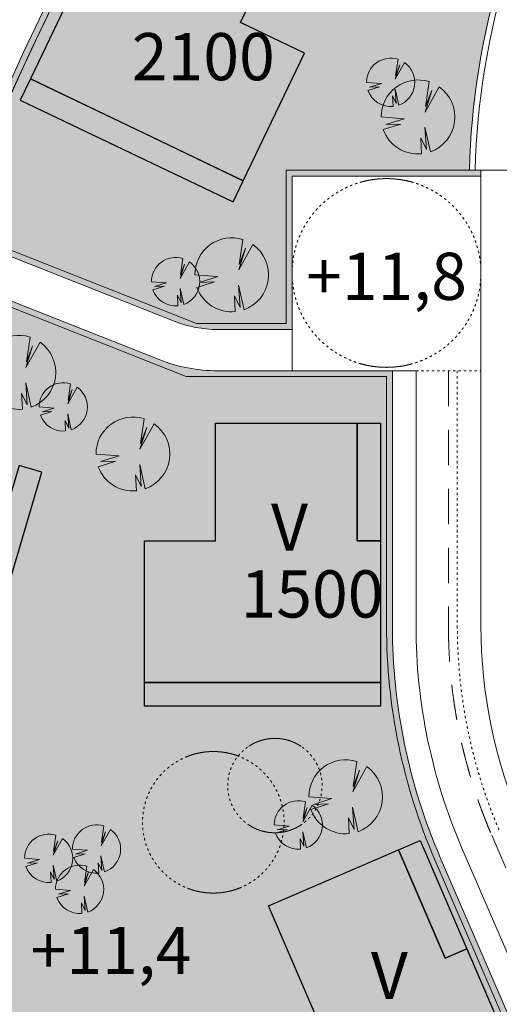
# Model space of a CAD drawing. Units: millimetres. Extents: x 25498449043 to 25499588662, y 6680873574 to 6682132685.
# Drawn here: x 25498732342 to 25498772991, y 6681620298 to 6681703775 of the extents above; entities that cross this region are included whole.
import ezdxf

# ---------------------------------------------------------------- set-up
doc = ezdxf.new("R2010")
doc.units = ezdxf.units.MM
doc.header["$MEASUREMENT"] = 0
doc.linetypes.add('KEL', pattern=[450, 200, -250])
doc.linetypes.add('KL', pattern=[5000, 3000, -2000])
for name, color, linetype, lineweight in [('113 Korttelin raja 1_Pen_No__46', 7, 'Continuous', 18), ('124 Kerrosluku 1_Pen_No__1', 7, 'Continuous', 9), ('125 Rakennusoikeus 1_Pen_No__1', 7, 'Continuous', 9), ('127 Korkeusasema 1_Pen_No__1', 7, 'Continuous', 9), ('160 Asemakaavatäyte AK 1_Pen_No__46', 7, 'Continuous', 18), ('210 Rakennukset VE1_Pen_No__90', 7, 'Continuous', 25), ('236 Pihaviivat 1_Pen_No__121', 255, 'Continuous', 0), ('236 Pihaviivat 1_Pen_No__46', 7, 'Continuous', 18), ('311 Kadun reunaviiva 1_Pen_No__44', 7, 'Continuous', 13), ('312 Kaistaviiva 1_Pen_No__44', 7, 'Continuous', 13), ('313 Kadunvarsipysäköinti 1_Pen_No__44', 7, 'Continuous', 13), ('315 Kääntösäde 1_Pen_No__44', 7, 'Continuous', 13), ('530 Puut 1-3_Pen_No__2', 7, 'Continuous', 9)]:
    doc.layers.add(name, color=color, linetype=linetype, lineweight=lineweight)
for name, color, linetype, lineweight, true_color in [('160 Asemakaavatäyte AK 1_Pen_No__13', 7, 'Continuous', 9, 0xbff38b), ('210 Rakennukset VE1_Pen_No__154', 7, 'Continuous', 9, 0xf5c00a), ('314 Kävely reunaviiva 1_Pen_No__66', 7, 'Continuous', 18, 0xa0a0a0), ('506 Niitty 1_Pen_No__153', 7, 'Continuous', 9, 0xffeb64), ('510 Katuvihreä 1_Pen_No__145', 7, 'Continuous', 9, 0xc5f29f), ('530 Puut 1-3_Pen_No__142', 7, 'Continuous', 9, 0x63bd1a)]:
    doc.layers.add(name, color=color, linetype=linetype, lineweight=lineweight, true_color=true_color)
for name, color, linetype in [('210 Rakennukset VE1', 7, 'Continuous'), ('530 Puut 1', 7, 'Continuous'), ('530 Puut 1-3', 7, 'Continuous')]:
    doc.layers.add(name, color=color, linetype=linetype)
doc.styles.add('GENERATED_STYLE_1', font='ARIALN.TTF')

# ---------------------------------------------------------------- blocks, each defined once
blk = doc.blocks.new('Morph_66', base_point=(25494636580.935841, 6680462274.418275))
at = {"layer": '210 Rakennukset VE1_Pen_No__154', "linetype": 'Continuous', "lineweight": 9, "true_color": 0xf5c00a}
blk.add_hatch(color=40, dxfattribs=at).paths.add_polyline_path([(25498732392.861259, 6681696960.604178), (25498750430.186371, 6681688320.297312), (25498751294.21706, 6681690124.029822), (25498733256.891941, 6681698764.33669)])
at = {"layer": '210 Rakennukset VE1_Pen_No__90', "color": 7, "linetype": 'Continuous', "lineweight": 25, "flags": 128}
for points in [[(25498733256.891941, 6681698764.33669), (25498732392.861259, 6681696960.604178)], [(25498751294.21706, 6681690124.029822), (25498733256.891941, 6681698764.33669)], [(25498732392.861259, 6681696960.604178), (25498750430.186371, 6681688320.297312)], [(25498750430.186371, 6681688320.297312), (25498751294.21706, 6681690124.029822)]]:
    blk.add_lwpolyline(points, dxfattribs=at)
blk = doc.blocks.new('Morph_67', base_point=(25494636580.935841, 6680462274.418275))
at = {"layer": '210 Rakennukset VE1_Pen_No__154', "linetype": 'Continuous', "lineweight": 9, "true_color": 0xf5c00a}
blk.add_hatch(color=40, dxfattribs=at).paths.add_polyline_path([(25498751067.311661, 6681703538.742449), (25498755387.465099, 6681712557.405005), (25498744830.94286, 6681718296.619717), (25498740244.916599, 6681708722.926569), (25498738441.18409, 6681709586.957255), (25498733256.891941, 6681698764.33669), (25498744079.28701, 6681693580.15257), (25498751294.21706, 6681690124.029822), (25498756478.509201, 6681700946.650389)])
at = {"layer": '210 Rakennukset VE1_Pen_No__90', "color": 7, "linetype": 'Continuous', "lineweight": 25, "flags": 128}
for points in [[(25498744830.94286, 6681718296.619717), (25498740244.916599, 6681708722.926569)], [(25498755387.465099, 6681712557.405005), (25498744830.94286, 6681718296.619717)], [(25498751067.311661, 6681703538.742449), (25498755387.465099, 6681712557.405005)], [(25498738441.18409, 6681709586.957255), (25498733256.891941, 6681698764.33669)], [(25498740244.916599, 6681708722.926569), (25498738441.18409, 6681709586.957255)], [(25498756478.509201, 6681700946.650389), (25498751067.311661, 6681703538.742449)], [(25498751294.21706, 6681690124.029822), (25498756478.509201, 6681700946.650389)], [(25498733256.891941, 6681698764.33669), (25498744079.28701, 6681693580.15257), (25498751294.21706, 6681690124.029822)]]:
    blk.add_lwpolyline(points, dxfattribs=at)
blk = doc.blocks.new('Morph_71', base_point=(25494636580.935841, 6680462274.418275))
at = {"layer": '210 Rakennukset VE1_Pen_No__154', "linetype": 'Continuous', "lineweight": 9, "true_color": 0xf5c00a}
blk.add_hatch(color=40, dxfattribs=at).paths.add_polyline_path([(25498726293.618061, 6681638562.554632), (25498734208.94043, 6681665420.73167), (25498732290.51635, 6681665986.106791), (25498724347.71701, 6681639034.695247)])
at = {"layer": '210 Rakennukset VE1_Pen_No__90', "color": 7, "linetype": 'Continuous', "lineweight": 25, "flags": 128}
for points in [[(25498732290.51635, 6681665986.106791), (25498724347.71701, 6681639034.695247)], [(25498734208.94043, 6681665420.73167), (25498732290.51635, 6681665986.106791)], [(25498726293.618061, 6681638562.554632), (25498734208.94043, 6681665420.73167)], [(25498724347.71701, 6681639034.695247), (25498726293.618061, 6681638562.554632)]]:
    blk.add_lwpolyline(points, dxfattribs=at)
blk = doc.blocks.new('Morph_79', base_point=(25494636580.935841, 6680462274.418275))
at = {"layer": '210 Rakennukset VE1_Pen_No__154', "linetype": 'Continuous', "lineweight": 9, "true_color": 0xf5c00a}
blk.add_hatch(color=40, dxfattribs=at).paths.add_polyline_path([(25498766276.146992, 6681634189.786813), (25498764440.057999, 6681633396.832079), (25498768404.831669, 6681624216.387114), (25498770240.920658, 6681625009.341847)])
at = {"layer": '210 Rakennukset VE1_Pen_No__90', "color": 7, "linetype": 'Continuous', "lineweight": 25, "flags": 128}
for points in [[(25498764440.057999, 6681633396.832079), (25498766276.146992, 6681634189.786813)], [(25498768404.831669, 6681624216.387114), (25498764440.057999, 6681633396.832079)], [(25498766276.146992, 6681634189.786813), (25498770240.920658, 6681625009.341847)], [(25498770240.920658, 6681625009.341847), (25498768404.831669, 6681624216.387114)]]:
    blk.add_lwpolyline(points, dxfattribs=at)
blk = doc.blocks.new('Morph_81', base_point=(25494636580.935841, 6680462274.418275))
at = {"layer": '210 Rakennukset VE1_Pen_No__154', "linetype": 'Continuous', "lineweight": 9, "true_color": 0xf5c00a}
blk.add_hatch(color=40, dxfattribs=at).paths.add_polyline_path([(25498751880.030731, 6681617079.79451), (25498756637.858269, 6681606063.031009), (25498763982.214241, 6681609234.849944), (25498774998.748199, 6681613992.578346), (25498770240.920658, 6681625009.341847), (25498768404.831669, 6681624216.387114), (25498764440.057999, 6681633396.832079), (25498753423.52404, 6681628639.103676), (25498757388.29771, 6681619458.658711)])
at = {"layer": '210 Rakennukset VE1_Pen_No__90', "color": 7, "linetype": 'Continuous', "lineweight": 25, "flags": 128}
for points in [[(25498753423.52404, 6681628639.103676), (25498764440.057999, 6681633396.832079)], [(25498764440.057999, 6681633396.832079), (25498768404.831669, 6681624216.387114)], [(25498757388.29771, 6681619458.658711), (25498753423.52404, 6681628639.103676)], [(25498768404.831669, 6681624216.387114), (25498770240.920658, 6681625009.341847)], [(25498770240.920658, 6681625009.341847), (25498774998.748199, 6681613992.578346)], [(25498751880.030731, 6681617079.79451), (25498757388.29771, 6681619458.658711)], [(25498756637.858269, 6681606063.031009), (25498751880.030731, 6681617079.79451)], [(25498774998.748199, 6681613992.578346), (25498763982.214241, 6681609234.849944), (25498756637.858269, 6681606063.031009)]]:
    blk.add_lwpolyline(points, dxfattribs=at)
blk = doc.blocks.new('Morph_82', base_point=(25494636580.935841, 6680462274.418275))
at = {"layer": '210 Rakennukset VE1_Pen_No__154', "linetype": 'Continuous', "lineweight": 9, "true_color": 0xf5c00a}
blk.add_hatch(color=40, dxfattribs=at).paths.add_polyline_path([(25498762932.2117, 6681669577.998143), (25498760932.2117, 6681669577.998143), (25498760932.2117, 6681659577.998143), (25498762932.2117, 6681659577.998143)])
at = {"layer": '210 Rakennukset VE1_Pen_No__90', "color": 7, "linetype": 'Continuous', "lineweight": 25, "flags": 128}
for points in [[(25498760932.2117, 6681669577.998143), (25498762932.2117, 6681669577.998143)], [(25498760932.2117, 6681659577.998143), (25498760932.2117, 6681669577.998143)], [(25498762932.2117, 6681669577.998143), (25498762932.2117, 6681659577.998143)], [(25498762932.2117, 6681659577.998143), (25498760932.2117, 6681659577.998143)]]:
    blk.add_lwpolyline(points, dxfattribs=at)
blk = doc.blocks.new('Morph_83', base_point=(25494636580.935841, 6680462274.418275))
at = {"layer": '210 Rakennukset VE1_Pen_No__154', "linetype": 'Continuous', "lineweight": 9, "true_color": 0xf5c00a}
blk.add_hatch(color=40, dxfattribs=at).paths.add_polyline_path([(25498762932.2117, 6681645577.748108), (25498762932.2117, 6681647577.748108), (25498742932.2117, 6681647577.748108), (25498742932.2117, 6681645577.748108)])
at = {"layer": '210 Rakennukset VE1_Pen_No__90', "color": 7, "linetype": 'Continuous', "lineweight": 25, "flags": 128}
for points in [[(25498742932.2117, 6681645577.748108), (25498742932.2117, 6681647577.748108)], [(25498742932.2117, 6681647577.748108), (25498762932.2117, 6681647577.748108)], [(25498762932.2117, 6681647577.748108), (25498762932.2117, 6681645577.748108)], [(25498762932.2117, 6681645577.748108), (25498742932.2117, 6681645577.748108)]]:
    blk.add_lwpolyline(points, dxfattribs=at)
blk = doc.blocks.new('Morph_84', base_point=(25494636580.935841, 6680462274.418275))
at = {"layer": '210 Rakennukset VE1_Pen_No__154', "linetype": 'Continuous', "lineweight": 9, "true_color": 0xf5c00a}
blk.add_hatch(color=40, dxfattribs=at).paths.add_polyline_path([(25498742932.2117, 6681659577.998143), (25498742932.2117, 6681647577.748108), (25498750932.2117, 6681647577.748108), (25498762932.2117, 6681647577.748108), (25498762932.2117, 6681659577.998143), (25498760932.2117, 6681659577.998143), (25498760932.2117, 6681669577.998143), (25498748932.2117, 6681669577.998143), (25498748932.2117, 6681659577.998143)])
at = {"layer": '210 Rakennukset VE1_Pen_No__90', "color": 7, "linetype": 'Continuous', "lineweight": 25, "flags": 128}
for points in [[(25498748932.2117, 6681659577.998143), (25498748932.2117, 6681669577.998143)], [(25498748932.2117, 6681669577.998143), (25498760932.2117, 6681669577.998143)], [(25498760932.2117, 6681669577.998143), (25498760932.2117, 6681659577.998143)], [(25498742932.2117, 6681647577.748108), (25498742932.2117, 6681659577.998143)], [(25498742932.2117, 6681659577.998143), (25498748932.2117, 6681659577.998143)], [(25498760932.2117, 6681659577.998143), (25498762932.2117, 6681659577.998143)], [(25498762932.2117, 6681659577.998143), (25498762932.2117, 6681647577.748108)], [(25498762932.2117, 6681647577.748108), (25498750932.2117, 6681647577.748108), (25498742932.2117, 6681647577.748108)]]:
    blk.add_lwpolyline(points, dxfattribs=at)
blk = doc.blocks.new('Puu iso')
at = {"layer": '530 Puut 1-3', "linetype": 'Continuous', "lineweight": 0, "true_color": 0x000000}
blk.add_hatch(color=18, dxfattribs=at).paths.add_polyline_path([(1772, 4907), (3727, 4757), (2160, 4268), (3440, 4306), (1950, 3834), (2166, 3365), (2456, 2937), (2813, 2563), (3226, 2253), (3685, 2015), (4176, 1855), (4687, 1779), (5203, 1787), (5130, 3140), (5606, 2151), (5481, 4031), (5947, 1954), (6426, 2172), (6862, 2467), (7242, 2831), (7556, 3253), (7795, 3722), (7952, 4224), (8023, 4746), (8005, 5272), (7900, 5787), (7709, 6278), (7440, 6730), (7098, 7130), (6695, 7468), (5496, 5321), (6068, 7165), (5535, 5795), (5847, 7904), (5325, 8021), (4791, 8047), (4260, 7982), (3749, 7828), (3271, 7589), (2840, 7272), (2469, 6887), (2170, 6444), (1950, 5957), (1816, 5440)])
at = {"layer": '530 Puut 1-3_Pen_No__142', "linetype": 'Continuous', "lineweight": 9, "true_color": 0x63bd1a}
blk.add_hatch(color=72, dxfattribs=at).paths.add_polyline_path([(0, 3135), (1955, 2985), (388, 2496), (1668, 2534), (178, 2062), (394, 1593), (685, 1165), (1041, 791), (1454, 481), (1913, 243), (2404, 83), (2915, 7), (3431, 15), (3358, 1368), (3834, 379), (3709, 2259), (4175, 182), (4654, 400), (5090, 695), (5470, 1059), (5784, 1481), (6023, 1950), (6180, 2452), (6251, 2974), (6233, 3500), (6128, 4015), (5937, 4506), (5668, 4958), (5326, 5358), (4923, 5696), (3724, 3549), (4296, 5393), (3763, 4023), (4075, 6132), (3553, 6249), (3019, 6275), (2489, 6210), (1977, 6056), (1499, 5817), (1068, 5500), (698, 5115), (398, 4672), (178, 4185), (44, 3668)])
at = {"layer": '530 Puut 1-3_Pen_No__2', "color": 7, "linetype": 'Continuous', "lineweight": 9}
for p, q in [((4075, 6132), (3763, 4023)), ((3724, 3549), (4923, 5696)), ((4296, 5393), (3724, 3549)), ((3763, 4023), (4296, 5393)), ((1955, 2985), (0, 3135)), ((178, 2062), (1668, 2534)), ((388, 2496), (1955, 2985)), ((1668, 2534), (388, 2496)), ((4175, 182), (3709, 2259)), ((3709, 2259), (3834, 379)), ((3834, 379), (3358, 1368)), ((3358, 1368), (3431, 15))]:
    blk.add_line(p, q, dxfattribs=at)
for centre, radius, start, end in [((3133, 3144), 3133, 72.50479, 180.17017), ((3122, 3132), 3132, 289.64189, 54.91716), ((3122, 3132), 3132, 199.98012, 275.66531)]:
    blk.add_arc(centre, radius, start, end, dxfattribs=at)
blk = doc.blocks.new('Puu keskikokoinen')
at = {"layer": '530 Puut 1-3', "linetype": 'Continuous', "lineweight": 0, "true_color": 0x000000}
blk.add_hatch(color=18, dxfattribs=at).paths.add_polyline_path([(1158, 3207), (2436, 3109), (1412, 2789), (2248, 2814), (1275, 2506), (1416, 2199), (1606, 1920), (1839, 1675), (2109, 1473), (2408, 1317), (2729, 1213), (3063, 1163), (3401, 1168), (3353, 2052), (3664, 1406), (3583, 2634), (3887, 1277), (4200, 1420), (4485, 1612), (4733, 1850), (4939, 2126), (5095, 2433), (5197, 2761), (5243, 3102), (5232, 3446), (5163, 3782), (5039, 4103), (4863, 4399), (4639, 4660), (4376, 4881), (3592, 3478), (3966, 4683), (3618, 3788), (3821, 5166), (3480, 5242), (3131, 5259), (2785, 5217), (2450, 5116), (2138, 4960), (1856, 4753), (1614, 4501), (1418, 4212), (1274, 3893), (1187, 3555)])
at = {"layer": '530 Puut 1-3_Pen_No__142', "linetype": 'Continuous', "lineweight": 9, "true_color": 0x63bd1a}
blk.add_hatch(color=72, dxfattribs=at).paths.add_polyline_path([(0, 2049), (1278, 1951), (254, 1631), (1090, 1656), (117, 1348), (258, 1041), (447, 762), (680, 517), (950, 314), (1250, 159), (1571, 55), (1905, 4), (2243, 10), (2195, 894), (2506, 248), (2424, 1476), (2729, 119), (3042, 262), (3327, 454), (3575, 692), (3780, 968), (3937, 1275), (4039, 1603), (4085, 1944), (4074, 2287), (4005, 2624), (3881, 2945), (3704, 3240), (3481, 3502), (3217, 3723), (2434, 2319), (2808, 3525), (2460, 2630), (2663, 4008), (2322, 4084), (1973, 4101), (1626, 4059), (1292, 3958), (979, 3802), (698, 3595), (456, 3343), (260, 3054), (116, 2735), (29, 2397)])
at = {"layer": '530 Puut 1-3_Pen_No__2', "color": 7, "linetype": 'Continuous', "lineweight": 9}
for p, q in [((2434, 2319), (3217, 3723)), ((2808, 3525), (2434, 2319)), ((2663, 4008), (2460, 2630)), ((2460, 2630), (2808, 3525)), ((1278, 1951), (0, 2049)), ((254, 1631), (1278, 1951)), ((117, 1348), (1090, 1656)), ((1090, 1656), (254, 1631)), ((2506, 248), (2195, 894)), ((2195, 894), (2243, 10)), ((2729, 119), (2424, 1476)), ((2424, 1476), (2506, 248))]:
    blk.add_line(p, q, dxfattribs=at)
for centre, radius, start, end in [((2048, 2055), 2048, 72.50479, 180.17017), ((2041, 2047), 2047, 289.64189, 54.91716), ((2041, 2047), 2047, 199.98013, 275.66531)]:
    blk.add_arc(centre, radius, start, end, dxfattribs=at)

msp = doc.modelspace()

# ---------------------------------------------------------------- hatches: boundary and pattern name
at = {"layer": '160 Asemakaavatäyte AK 1_Pen_No__13', "linetype": 'Continuous', "lineweight": 0, "true_color": 0x5f7945}
for points in [[(25498726705.418751, 6681686168.658408), (25498747313.901859, 6681678010.64292), (25498754932.2117, 6681678010.64292), (25498754932.2117, 6681691010.64292), (25498770452.529819, 6681691010.64292, -0.1353035663), (25498780315.10733, 6681723564.439757), (25498795231.412552, 6681747190.826672, -0.0162895751), (25498798301.702339, 6681751720.110411), (25498775120.534111, 6681768575.652154, 0.0706276633)], [(25498704919.29982, 6681585938.448215), (25498708138.43774, 6681582144.411553), (25498751973.305321, 6681578551.087336), (25498753908.72459, 6681602161.216066), (25498776448.96386, 6681611895.705789), (25498767529.990669, 6681632547.614178, -0.1022736022), (25498763432.2117, 6681652371.501048), (25498763432.2117, 6681659689.716199), (25498763432.2117, 6681673510.64292), (25498746455.623779, 6681673510.64292), (25498725021.424469, 6681681995.524076, 0.0433918237), (25498708166.94989, 6681625556.446006)]]:
    msp.add_hatch(color=77, dxfattribs=at).paths.add_polyline_path(points)
at = {"layer": '236 Pihaviivat 1_Pen_No__121', "linetype": 'Continuous', "lineweight": 0, "true_color": 0x7f7f7f}
for points in [[(25498757969.983238, 6681638841.413787, 1), (25498749969.983238, 6681638841.413787, 1)], [(25498754751.780121, 6681635729.129509, 1), (25498742751.780121, 6681635729.129509, 1)]]:
    msp.add_hatch(color=8, dxfattribs=at).paths.add_polyline_path(points)
at = {"layer": '506 Niitty 1_Pen_No__153', "linetype": 'Continuous', "lineweight": 0, "true_color": 0xbfb04b}
for points in [[(25498601830.236881, 6681707663.517692), (25498604955.262939, 6681691195.375639), (25498611117.24651, 6681671650.70565), (25498621744.019131, 6681630442.611715), (25498623452.423248, 6681613587.084214), (25498622460.842659, 6681605356.735542), (25498614738.621059, 6681584475.214242), (25498611465.379162, 6681576945.829495), (25498612814.001331, 6681572561.510533), (25498673855.568642, 6681569049.941272, -0.0301010543), (25498677977.771431, 6681613065.828836, -0.0320825032), (25498688153.73275, 6681659066.530082), (25498692122.703911, 6681663636.366577, -0.0993330943), (25498760331.292061, 6681790013.674533), (25498661064.38089, 6681823040.595119), (25498655666.407749, 6681823113.875501), (25498650546.69899, 6681818714.989749), (25498640433.781059, 6681799651.248959), (25498621923.28495, 6681771139.760659), (25498606480.822521, 6681744119.133521), (25498602287.437, 6681729465.722019)], [(25498691765.132179, 6681662460.546133, 0.0785016151), (25498693146.878651, 6681665258.826308, -0.0981861064), (25498760840.557819, 6681789844.237616), (25498760331.292061, 6681790013.674533, 0.1001832443)]]:
    msp.add_hatch(color=43, dxfattribs=at).paths.add_polyline_path(points)
at = {"layer": '510 Katuvihreä 1_Pen_No__145', "linetype": 'Continuous', "lineweight": 0, "true_color": 0x93b577}
for points in [[(25498691226.394642, 6681651496.894786), (25498693639.682232, 6681650844.175098), (25498694604.997269, 6681650583.087224), (25498698294.011219, 6681652683.892891, -0.111720708), (25498772944.93922, 6681790947.360217), (25498798656.04797, 6681820405.250398, 0.1135244848), (25498802887.78413, 6681828310.233967), (25498803565.301861, 6681830802.577423, -0.1135244565), (25498808537.59013, 6681840090.931137), (25498816412.836472, 6681849113.806976), (25498815659.44228, 6681849771.376132), (25498807535.091419, 6681840463.094732), (25498807535.08345, 6681840463.085595), (25498806259.874779, 6681838873.118324, 0.0693065526), (25498803043.029369, 6681832928.058535, -0.0902434456), (25498800384.462891, 6681828468.550988), (25498773386.814381, 6681797536.638531, 0.0215489107), (25498773117.230511, 6681797549.905094), (25498769931.01368, 6681793577.237226, 0.1042773124), (25498697443.25248, 6681663920.479599, -0.0901569565), (25498695039.716351, 6681659324.025827, 0.0993879415), (25498691343.646271, 6681651929.346304, 0.0003090104)], [(25498778218.344639, 6681786343.970644, 0.1386384296), (25498696982.10746, 6681614708.661992), (25498699275.862591, 6681610106.248588), (25498700263.947079, 6681609952.336135), (25498702240.116058, 6681609644.511231), (25498701806.755428, 6681619054.319296, -0.1348847302), (25498781232.27557, 6681783714.099797), (25498804408.31649, 6681810267.496425), (25498824800.237679, 6681833631.054214, -0.0302707168), (25498827729.787651, 6681836603.61681), (25498829215.795559, 6681837939.27033), (25498825830.263851, 6681840894.192537), (25498778218.7019, 6681786344.37996)], [(25498770948.682541, 6681691010.64292), (25498770452.529819, 6681691010.64292), (25498754932.2117, 6681691010.64292), (25498754932.2117, 6681678010.64292), (25498747313.901859, 6681678010.64292), (25498726705.418751, 6681686168.658408, -0.0710990346), (25498775518.208241, 6681769074.3735, 0.2682908498), (25498774586.68261, 6681768707.673188, 0.0708324415), (25498726050.641602, 6681685890.106013), (25498745445.14624, 6681678212.652589, 0.094512381), (25498749125.822239, 6681677510.64292), (25498755432.2117, 6681677510.64292), (25498755432.2117, 6681690510.64292), (25498771432.2117, 6681690510.64292), (25498771432.2117, 6681691010.64292)], [(25498707562.281872, 6681625097.825051, 0.0604699004), (25498706587.29697, 6681613087.415645), (25498707138.644329, 6681613012.173517), (25498708166.94989, 6681625556.446006, -0.0433918237), (25498725021.424469, 6681681995.524076), (25498746455.623779, 6681673510.64292), (25498763432.2117, 6681673510.64292), (25498763432.2117, 6681659689.716199), (25498763432.2117, 6681652371.4913, 0.1022735046), (25498767529.98687, 6681632547.622954), (25498776250.725182, 6681612354.728037), (25498776709.747429, 6681612552.966721), (25498767989.009121, 6681632745.861638, -0.1022735046), (25498763932.2117, 6681652371.489392), (25498763932.2117, 6681674010.64292), (25498755432.2117, 6681674010.64292), (25498749125.822239, 6681674010.64292, -0.0945124084), (25498744156.908279, 6681674958.356514), (25498724740.900089, 6681682644.322272, 0.0441799294)]]:
    msp.add_hatch(color=73, dxfattribs=at).paths.add_polyline_path(points)

# ---------------------------------------------------------------- linework, layer by layer
at = {"layer": '113 Korttelin raja 1_Pen_No__46', "color": 7, "linetype": 'Continuous', "lineweight": 18}
for points in [[(25498801361.008579, 6681755677.664877, -0.1061535463), (25498828489.953941, 6681779777.531164), (25498860303.513439, 6681798279.977903), (25498871528.38316, 6681810963.415271), (25498840304.988762, 6681838215.47181), (25498836657.601639, 6681838167.895378), (25498830871.14011, 6681832982.883031), (25498784999.075329, 6681780426.057883, 0.0820388482), (25498726705.418751, 6681686168.658408), (25498747313.901859, 6681678010.64292), (25498754932.2117, 6681678010.64292), (25498754932.2117, 6681691010.64292), (25498770452.529819, 6681691010.64292, -0.1353035663), (25498780315.10733, 6681723564.439757), (25498795231.412552, 6681747190.826672, -0.0162895751), (25498798301.702339, 6681751720.110411)], [(25498798301.702339, 6681751720.110411, 0.0162895751), (25498795231.412552, 6681747190.826672), (25498780315.10733, 6681723564.439757, 0.1353035663), (25498770452.529819, 6681691010.64292), (25498774432.2117, 6681691010.64292), (25498774432.2117, 6681652371.4913, 0.1022735046), (25498777628.476341, 6681636908.87399), (25498803777.088959, 6681576361.685379), (25498811219.350361, 6681575559.455158), (25498782764.700001, 6681646405.399998), (25498825180.400002, 6681727435.199999), (25498903649.700001, 6681685804.599998), (25498908360.7257, 6681671784.172079), (25498907440.592659, 6681666622.278793), (25498927590.200001, 6681663959.999999), (25498951298.167, 6681660827.57083)]]:
    msp.add_lwpolyline(points, format="xyb", dxfattribs=at)
msp.add_lwpolyline([(25498704919.29982, 6681585938.448215), (25498708138.43774, 6681582144.411553), (25498751973.305321, 6681578551.087336), (25498753908.72459, 6681602161.216066), (25498776448.96386, 6681611895.705789), (25498767529.98687, 6681632547.622954, -0.1022735046), (25498763432.2117, 6681652371.4913), (25498763432.2117, 6681659689.716199), (25498763432.2117, 6681673510.64292), (25498746455.623779, 6681673510.64292), (25498725021.424469, 6681681995.524076, 0.0433918237), (25498708166.94989, 6681625556.446006)], format="xyb", close=True, dxfattribs=at)
msp.add_arc((25499041153.09573, 6681556852.540147), 365000, 138.88525480866, 162.98881234454, dxfattribs=at)
at = {"layer": '160 Asemakaavatäyte AK 1_Pen_No__46', "color": 7, "linetype": 'Continuous', "lineweight": 18, "flags": 128}
for points in [[(25498726705.418751, 6681686168.658408), (25498747313.901859, 6681678010.64292), (25498754932.2117, 6681678010.64292), (25498754932.2117, 6681691010.64292), (25498770452.529819, 6681691010.64292, -0.1353035663), (25498780315.10733, 6681723564.439757), (25498795231.412552, 6681747190.826672, -0.0162895751), (25498798301.702339, 6681751720.110411), (25498775120.534111, 6681768575.652154, 0.0706276633)], [(25498704919.29982, 6681585938.448215), (25498708138.43774, 6681582144.411553), (25498751973.305321, 6681578551.087336), (25498753908.72459, 6681602161.216066), (25498776448.96386, 6681611895.705789), (25498767529.990669, 6681632547.614178, -0.1022736022), (25498763432.2117, 6681652371.501048), (25498763432.2117, 6681659689.716199), (25498763432.2117, 6681673510.64292), (25498746455.623779, 6681673510.64292), (25498725021.424469, 6681681995.524076, 0.0433918237), (25498708166.94989, 6681625556.446006)]]:
    msp.add_lwpolyline(points, format="xyb", close=True, dxfattribs=at)
at = {"layer": '236 Pihaviivat 1_Pen_No__46', "color": 7, "linetype": 'KEL', "lineweight": 18, "flags": 128}
for points in [[(25498757969.983238, 6681638841.413787, 1), (25498749969.983238, 6681638841.413787, 1)], [(25498754751.780121, 6681635729.129509, 1), (25498742751.780121, 6681635729.129509, 1)]]:
    msp.add_lwpolyline(points, format="xyb", close=True, dxfattribs=at)
at = {"layer": '311 Kadun reunaviiva 1_Pen_No__44', "color": 7, "linetype": 'Continuous', "lineweight": 13}
for p, q in [((25498771432.2117, 6681690510.64292), (25498755432.2117, 6681690510.64292)), ((25498755432.2117, 6681690510.64292), (25498755432.2117, 6681674010.64292)), ((25498771432.2117, 6681690510.64292), (25498771432.2117, 6681652371.4913)), ((25498755432.2117, 6681674010.64292), (25498765932.2117, 6681674010.64292)), ((25498765932.2117, 6681674010.64292), (25498765932.2117, 6681652371.4913)), ((25498769825.09811, 6681633538.816372), (25498792350.573719, 6681581381.012086))]:
    msp.add_line(p, q, dxfattribs=at)
for centre, radius, start, end in [((25499041153.09573, 6681556852.540147), 356000, 138.88529765337, 164.38397517726), ((25499041153.09573, 6681556852.540147), 349000, 138.88529926456, 170.45763357316), ((25498813432.2117, 6681652371.4913), 47500, 180, 203.358145553), ((25498813432.2117, 6681652371.4913), 42000, 180, 203.358145553)]:
    msp.add_arc(centre, radius, start, end, dxfattribs=at)
at = {"layer": '312 Kaistaviiva 1_Pen_No__44', "color": 7, "linetype": 'KL', "lineweight": 13}
for p, q in [((25498768682.2117, 6681674010.64292), (25498768682.2117, 6681652371.4913)), ((25498772349.720482, 6681634629.12913), (25498794875.196079, 6681582471.324844))]:
    msp.add_line(p, q, dxfattribs=at)
for centre, radius, start, end in [((25499041153.09573, 6681556852.540147), 352500, 138.88529908877, 170.17277913746), ((25498813432.2117, 6681652371.4913), 44750, 180, 203.3581455529)]:
    msp.add_arc(centre, radius, start, end, dxfattribs=at)
at = {"layer": '313 Kadunvarsipysäköinti 1_Pen_No__44', "color": 7, "linetype": 'KEL', "lineweight": 13}
for p, q in [((25498765932.2117, 6681674010.64292), (25498771432.2117, 6681674010.64292)), ((25498769432.2117, 6681674010.64292), (25498769432.2117, 6681652371.4913))]:
    msp.add_line(p, q, dxfattribs=at)
msp.add_arc((25498813432.2117, 6681652371.4913), 44000, 180, 203.358145553, dxfattribs=at)
at = {"layer": '314 Kävely reunaviiva 1_Pen_No__66', "color": 253, "linetype": 'Continuous', "lineweight": 18, "true_color": 0xa0a0a0}
for p, q in [((25498771432.2117, 6681690510.64292), (25498771432.2117, 6681691010.64292)), ((25498745445.14624, 6681678212.652589), (25498726050.641602, 6681685890.106013)), ((25498744156.909641, 6681674958.355973), (25498724740.900089, 6681682644.322272)), ((25498755432.2117, 6681677510.64292), (25498749125.822239, 6681677510.64292)), ((25498755432.2117, 6681674010.64292), (25498749125.822239, 6681674010.64292)), ((25498763932.2117, 6681674010.64292), (25498763932.2117, 6681652371.4913)), ((25498767989.009121, 6681632745.861638), (25498790514.484718, 6681580588.057352))]:
    msp.add_line(p, q, dxfattribs=at)
for centre, radius, start, end in [((25499041153.09573, 6681556852.540147), 362000, 138.88529700375, 162.697835468), ((25499041153.09573, 6681556852.540147), 360000, 138.8852976101, 162.69783442223), ((25499041153.09573, 6681556852.540147), 364500, 140.26713465209, 162.69783589102), ((25499041153.09573, 6681556852.540147), 345000, 138.88529910559, 169.61305611203), ((25499041153.09573, 6681556852.540147), 343000, 138.88529992987, 168.43808871739), ((25499041153.09573, 6681556852.540147), 340500, 141.52388394649, 157.73041592005), ((25498834432.2117, 6681689398.096451), 63504.006015, 147.09053540458, 178.54494157695), ((25498749125.822239, 6681687510.64292), 10000, 248.4035095755, 270), ((25498749125.822239, 6681687510.64292), 13500, 248.4035095755, 270), ((25498813432.2117, 6681652371.4913), 49500, 180, 203.358145553)]:
    msp.add_arc(centre, radius, start, end, dxfattribs=at)
at = {"layer": '315 Kääntösäde 1_Pen_No__44', "color": 7, "linetype": 'KEL', "lineweight": 13}
msp.add_circle((25498763432.2117, 6681682301.331938), 8000, dxfattribs=at)

# ---------------------------------------------------------------- block references
at = {"layer": '210 Rakennukset VE1', "linetype": 'Continuous', "lineweight": 0}
for name in ['Morph_67', 'Morph_66', 'Morph_84', 'Morph_82', 'Morph_71', 'Morph_83', 'Morph_81', 'Morph_79']:
    msp.add_blockref(name, (25494636580.935841, 6680462274.418275), dxfattribs=at)
at = {"layer": '530 Puut 1', "color": 253, "linetype": 'Continuous', "lineweight": 13, "true_color": 0xa0a0a0, "zscale": 1000}
for name, p in [('Puu keskikokoinen', (25498761743.914921, 6681696413.471447)), ('Puu iso', (25498762976.07687, 6681692389.977242)), ('Puu iso', (25498747185.812401, 6681679007.213756)), ('Puu keskikokoinen', (25498743513.201698, 6681679515.177255)), ('Puu iso', (25498729141.90081, 6681670739.945098)), ('Puu iso', (25498724526.65192, 6681670300.397584)), ('Puu keskikokoinen', (25498733988.724529, 6681668896.518393)), ('Puu iso', (25498738811.94611, 6681663817.071756)), ('Puu iso', (25498756844.07502, 6681634751.458726)), ('Puu keskikokoinen', (25498753911.948601, 6681633451.924062)), ('Puu keskikokoinen', (25498732753.86343, 6681630626.938589)), ('Puu keskikokoinen', (25498736808.200199, 6681631408.596145)), ('Puu keskikokoinen', (25498735375.60606, 6681627997.240941))]:
    msp.add_blockref(name, p, dxfattribs=at)

# ---------------------------------------------------------------- texts
at = {"layer": '124 Kerrosluku 1_Pen_No__1', "color": 7, "linetype": 'Continuous', "lineweight": 9, "char_height": 4000, "attachment_point": 5, "style": 'GENERATED_STYLE_1'}
for insert in [(25498755205.57811, 6681660756.808481), (25498763672.427341, 6681622742.07145)]:
    msp.add_mtext('\\A1;{\\pqc;\\fArial Narrow|b0|i0|c0|p0;\\W1.000000;V}', dxfattribs=dict(at, insert=insert))
at = {"layer": '125 Rakennusoikeus 1_Pen_No__1', "color": 7, "linetype": 'Continuous', "lineweight": 9, "char_height": 4000, "attachment_point": 5, "style": 'GENERATED_STYLE_1'}
for s, insert in [('\\A1;{\\pqc;\\fArial Narrow|b0|i0|c0|p0;\\W1.000000;21\\fArial Narrow|b0|i0|c0|p0;\\W1.000000;00}', (25498747906.185848, 6681700639.391324)), ('\\A1;{\\pqc;\\fArial Narrow|b0|i0|c0|p0;\\W1.000000;1500}', (25498757117.48489, 6681655086.876111))]:
    msp.add_mtext(s, dxfattribs=dict(at, insert=insert))
at = {"layer": '127 Korkeusasema 1_Pen_No__1', "color": 7, "linetype": 'Continuous', "lineweight": 9, "char_height": 4000, "attachment_point": 5, "style": 'GENERATED_STYLE_1'}
for s, insert in [('\\A1;{\\pqc;\\fArial Narrow|b0|i0|c0|p0;\\W1.000000;+11,8}', (25498763432.2117, 6681682019.168742)), ('\\A1;{\\pqc;\\fArial Narrow|b0|i0|c0|p0;\\W1.000000;+11,\\fArial Narrow|b0|i0|c0|p0;\\W1.000000;4}', (25498740085.967381, 6681624864.349706))]:
    msp.add_mtext(s, dxfattribs=dict(at, insert=insert))

doc.saveas('drawing.dxf')
